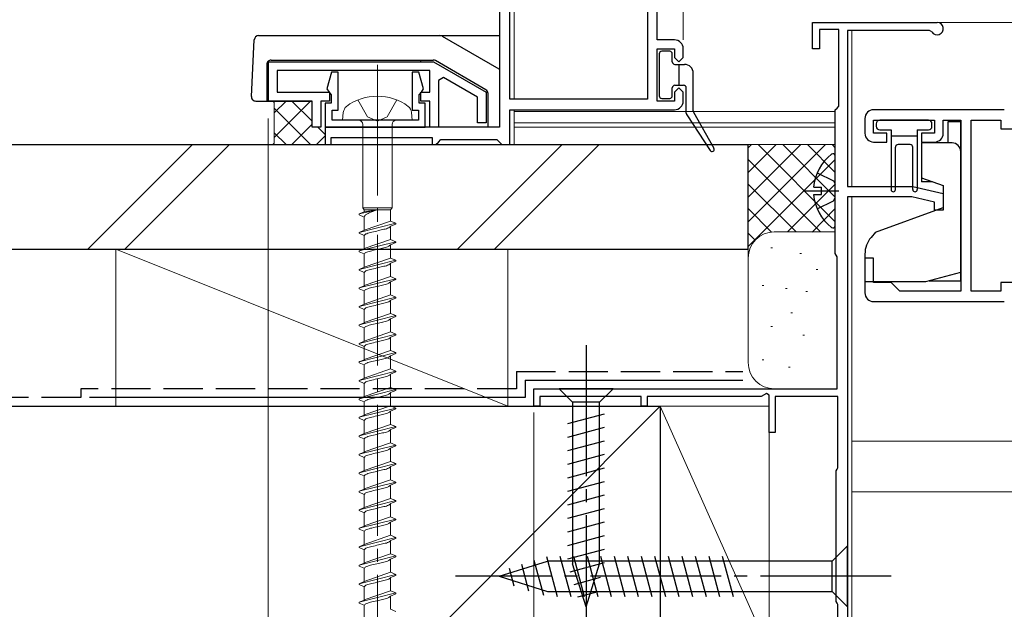
# Model space of a CAD drawing. Extents: x 0 to 1980, y 0 to 3207.
# Drawn here: x 949 to 1062, y 2017 to 2085 of the extents above; entities that cross this region are included whole.
import ezdxf

# ---------------------------------------------------------------- set-up
doc = ezdxf.new("R2010")
doc.units = 0
doc.linetypes.add('YCENTER_1', pattern=[13, 10, -1, 1, -1])
doc.linetypes.add('YHIDDEN_1', pattern=[4, 3, -1])
for name, color, linetype, lineweight in [('YKK_11', 7, 'CONTINUOUS', 30), ('YKK_12', 2, 'CONTINUOUS', 13), ('YKK_13', 4, 'CONTINUOUS', 30), ('YKK_D', 6, 'CONTINUOUS', 13), ('YSS_K', 3, 'CONTINUOUS', 13), ('YSS_KE', 3, 'CONTINUOUS', 30)]:
    doc.layers.add(name, color=color, linetype=linetype, lineweight=lineweight)

msp = doc.modelspace()

# ---------------------------------------------------------------- linework, layer by layer
at = {"layer": 'YKK_11', "linetype": 'ByBlock', "lineweight": -2, "ltscale": 0.5}
for p, q in [((1003.65, 2177.45), (1003.65, 2072.45)), ((1004.85, 2075.65), (1004.85, 2162.25)), ((1020.65, 2162.25), (1020.65, 2075.65)), ((1020.65, 2162.25), (1020.65, 2075.65)), ((1021.75, 2082.45), (1021.75, 2162.25)), ((1039.61, 2081.45, 0), (1039.61, 2084.45, 0)), ((1039.61, 2084.45, 0), (1053.91, 2084.45, 0)), ((1042.61, 2083.65, 0), (1040.41, 2083.65, 0)), ((1040.41, 2083.65, 0), (1040.41, 2081.45, 0)), ((1042.61, 2074.85, 0), (1042.61, 2083.65, 0)), ((1053.04, 2083.55, 0), (1043.61, 2083.55, 0)), ((1043.61, 2083.55, 0), (1043.61, 2065.65, 0)), ((1053.3, 2083.4, 0), (1053.04, 2083.55, 0)), ((1023.75, 2082.45), (1021.75, 2082.45)), ((1021.75, 2075.45), (1021.75, 2081.45)), ((1021.75, 2081.45), (1023.75, 2081.45)), ((1023.75, 2081.45), (1023.75, 2080.45)), ((1024.75, 2080.45), (1024.75, 2081.45)), ((1040.41, 2081.45, 0), (1039.61, 2081.45, 0)), ((977.15, 2079.95), (996.09, 2079.95)), ((977.15, 2075.45), (977.15, 2079.95)), ((996.09, 2079.95), (1002.15, 2076.45)), ((1023.75, 2080.45), (1024.25, 2079.95)), ((1024.25, 2079.95), (1024.75, 2080.45)), ((995.65, 2078.95), (978.15, 2078.95)), ((978.15, 2078.95), (978.15, 2076.45)), ((984.38, 2078.75), (983.86, 2076.83)), ((985.15, 2078.75), (984.38, 2078.75)), ((985.15, 2074.4), (985.15, 2078.75)), ((994.42, 2078.75), (993.65, 2078.75)), ((993.65, 2078.75), (993.65, 2074.4)), ((994.94, 2076.83), (994.42, 2078.75)), ((995.65, 2076.45), (995.65, 2078.95)), ((997.22, 2078.15), (996.65, 2077.82)), ((996.65, 2077.82), (996.65, 2072.45)), ((1001.15, 2075.88), (997.22, 2078.15)), ((978.15, 2076.45), (984.15, 2076.45)), ((983.86, 2076.83), (984.1, 2076.46)), ((984.1, 2076.46), (984.35, 2076.16)), ((984.15, 2076.45), (984.15, 2075.45)), ((994.45, 2076.16), (994.7, 2076.46)), ((994.65, 2075.45), (994.65, 2076.45)), ((994.65, 2076.45), (995.65, 2076.45)), ((994.7, 2076.46), (994.94, 2076.83)), ((1002.15, 2076.45), (1002.15, 2072.95)), ((1024.25, 2076.95), (1023.75, 2076.45)), ((1023.75, 2076.45), (1023.75, 2075.45)), ((1024.75, 2076.45), (1024.25, 2076.95)), ((1024.75, 2075.45), (1024.75, 2076.45)), ((982.15, 2075.45), (977.15, 2075.45)), ((982.15, 2072.45), (982.15, 2075.45)), ((984.15, 2075.45), (983.15, 2075.45)), ((983.15, 2075.45), (983.15, 2072.45)), ((984.35, 2075.2), (983.65, 2075.2)), ((983.65, 2075.2), (983.65, 2072.45)), ((984.35, 2076.16), (984.35, 2075.2)), ((994.45, 2075.2), (994.45, 2076.16)), ((995.15, 2075.2), (994.45, 2075.2)), ((995.65, 2075.45), (994.65, 2075.45)), ((995.15, 2072.45), (995.15, 2075.2)), ((995.65, 2072.45), (995.65, 2075.45)), ((1001.15, 2072.95), (1001.15, 2075.88)), ((1020.65, 2075.65), (1004.85, 2075.65)), ((1023.75, 2075.45), (1021.75, 2075.45)), ((984.45, 2073.25), (984.45, 2074.4)), ((984.45, 2074.4), (985.15, 2074.4)), ((993.65, 2074.4), (994.35, 2074.4)), ((994.35, 2074.4), (994.35, 2073.25)), ((1004.85, 2070.45), (1004.85, 2074.45)), ((1004.85, 2074.45), (1023.75, 2074.45)), ((1042.21, 2074.45, 0), (1042.41, 2074.65, 0)), ((1042.21, 2057.95, 0), (1042.21, 2074.45, 0)), ((1042.41, 2074.65, 0), (1042.61, 2074.85, 0)), ((1061.61, 2074.45, 0), (1046.61, 2074.45, 0)), ((994.35, 2073.25), (984.45, 2073.25)), ((1002.15, 2072.95), (1001.15, 2072.95)), ((1045.61, 2073.45, 0), (1045.61, 2071.75, 0)), ((1046.61, 2071.75, 0), (1046.61, 2073.25, 0)), ((1046.61, 2073.25, 0), (1053.61, 2073.25, 0)), ((1053.61, 2073.25, 0), (1053.61, 2071.75, 0)), ((1054.61, 2071.75, 0), (1054.61, 2073.25, 0)), ((1054.61, 2073.25, 0), (1056.61, 2073.25, 0)), ((1056.61, 2073.25, 0), (1056.61, 2053.65, 0)), ((1057.81, 2053.65, 0), (1057.81, 2073.25, 0)), ((1057.81, 2073.25, 0), (1061.21, 2073.25, 0)), ((1061.21, 2073.25, 0), (1061.21, 2072.25, 0)), ((983.15, 2072.45), (982.15, 2072.45)), ((1003.65, 2072.45), (983.65, 2072.45)), ((983.65, 2072.45), (983.65, 2070.45)), ((983.65, 2072.45), (995.15, 2072.45)), ((996.65, 2072.45), (995.65, 2072.45)), ((1048.11, 2071.75, 0), (1046.61, 2071.75, 0)), ((1048.11, 2070.75, 0), (1048.11, 2071.75, 0)), ((1053.61, 2071.75, 0), (1052.11, 2071.75, 0)), ((1052.11, 2071.75, 0), (1052.11, 2070.75, 0)), ((1061.21, 2072.25, 0), (1067.21, 2072.25, 0)), ((984.35, 2070.45), (984.35, 2071.25)), ((984.35, 2071.25), (995.95, 2071.25)), ((995.95, 2071.25), (995.95, 2070.45)), ((996.35, 2070.45), (996.65, 2070.75)), ((996.65, 2070.75), (996.95, 2071.05)), ((996.95, 2071.05), (1003.35, 2071.05)), ((1003.35, 2071.05), (1003.65, 2070.75)), ((1003.65, 2070.75), (1003.95, 2070.45)), ((1046.61, 2070.75, 0), (1048.11, 2070.75, 0)), ((1052.11, 2070.75, 0), (1053.61, 2070.75, 0)), ((983.65, 2070.45), (984.35, 2070.45)), ((995.95, 2070.45), (996.35, 2070.45)), ((1003.95, 2070.45), (1004.85, 2070.45)), ((1043.61, 2065.65, 0), (1051.11, 2065.65, 0)), ((1051.11, 2065.65, 0), (1054.61, 2064.85, 0)), ((1043.61, 2064.45, 0), (1043.61, 2015.65, 0)), ((1050.98, 2064.45, 0), (1043.61, 2064.45, 0)), ((1053.61, 2063.85, 0), (1050.98, 2064.45, 0)), ((1053.61, 2062.95, 0), (1053.61, 2063.85, 0)), ((1054.61, 2064.85, 0), (1054.61, 2062.95, 0)), ((1054.61, 2062.95, 0), (1053.61, 2062.95, 0)), ((1042.31, 2057.78, 0), (1042.21, 2057.95, 0)), ((1042.41, 2057.6, 0), (1042.31, 2057.78, 0)), ((1042.41, 2042.45, 0), (1042.41, 2057.6, 0)), ((1046.61, 2057.45, 0), (1045.61, 2057.45, 0)), ((1045.61, 2057.45, 0), (1045.61, 2053.45, 0)), ((1046.61, 2054.65, 0), (1046.61, 2057.45, 0)), ((1048.61, 2054.65, 0), (1046.61, 2054.65, 0)), ((1049.61, 2053.65, 0), (1048.61, 2054.65, 0)), ((1056.61, 2053.65, 0), (1049.61, 2053.65, 0)), ((1061.21, 2053.65, 0), (1057.81, 2053.65, 0)), ((1067.21, 2054.65, 0), (1061.21, 2054.65, 0)), ((1061.21, 2054.65, 0), (1061.21, 2053.65, 0)), ((1046.61, 2052.45, 0), (1061.61, 2052.45, 0)), ((1007.61, 2040.45, 0), (1007.61, 2042.45, 0)), ((1007.61, 2042.45, 0), (1042.41, 2042.45, 0)), ((1019.91, 2041.55, 0), (1008.31, 2041.55, 0)), ((1008.31, 2041.55, 0), (1008.31, 2040.45, 0)), ((1019.91, 2040.45, 0), (1019.91, 2041.55, 0)), ((1033.71, 2041.55, 0), (1020.61, 2041.55, 0)), ((1020.61, 2041.55, 0), (1020.61, 2040.45, 0)), ((1034.31, 2041.9, 0), (1033.71, 2041.55, 0)), ((1034.61, 2041.72, 0), (1034.31, 2041.9, 0)), ((1034.61, 2037.45, 0), (1034.61, 2041.72, 0)), ((1042.51, 2041.55, 0), (1035.31, 2041.55, 0)), ((1035.31, 2041.55, 0), (1035.31, 2037.45, 0)), ((1042.51, 2033.4, 0), (1042.51, 2041.55, 0)), ((1008.31, 2040.45, 0), (1007.61, 2040.45, 0)), ((1020.61, 2040.45, 0), (1019.91, 2040.45, 0)), ((1035.31, 2037.45, 0), (1034.61, 2037.45, 0)), ((1042.41, 2033.22, 0), (1042.51, 2033.4, 0)), ((1042.31, 2033.05, 0), (1042.41, 2033.22, 0)), ((1042.31, 2018.05, 0), (1042.31, 2033.05, 0)), ((1042.41, 2017.88, 0), (1042.31, 2018.05, 0)), ((1042.51, 2017.7, 0), (1042.41, 2017.88, 0)), ((1042.51, 2013.25, 0), (1042.51, 2017.7, 0))]:
    msp.add_line(p, q, dxfattribs=at)
for centre, radius, start, end in [((1053.91, 2083.75, 0), 0.7, 210, 90), ((1023.75, 2081.45), 1, 0, 90), ((1023.75, 2075.45), 1, 270, 360), ((1046.61, 2073.45, 0), 1, 90, 180), ((1046.61, 2071.75, 0), 1, 180, 270), ((1053.61, 2071.75, 0), 1, 270, 359.9991), ((1046.61, 2053.45, 0), 1, 180, 270)]:
    msp.add_arc(centre, radius, start, end, dxfattribs=at)
at = {"layer": 'YKK_12', "ltscale": 1.5}
for p, q in [((1005.35, 2161.95), (1005.35, 2075.65)), ((1005.35, 2074.45), (1005.35, 2070.45)), ((1042.25, 2074.25), (1005.35, 2074.25)), ((1042.25, 2072.95), (1005.35, 2072.95)), ((1042.25, 2072.45), (1005.35, 2072.45))]:
    msp.add_line(p, q, dxfattribs=at)
at = {"layer": 'YKK_12', "linetype": 'Continuous', "ltscale": 1.5}
for p, q in [((1053.91, 2084.45, 0), (1132.86, 2084.45, 0)), ((1044.11, 2083.55, 0), (1044.11, 2065.65, 0)), ((1044.11, 2064.45, 0), (1044.11, 2015.65, 0)), ((1044.11, 2036.45, 0), (1132.86, 2036.45, 0)), ((1044.11, 2030.65, 0), (1132.86, 2030.65, 0))]:
    msp.add_line(p, q, dxfattribs=at)
at = {"layer": 'YKK_13', "ltscale": 1.5}
for p, q in [((975.18, 2075.98), (975.52, 2082.48)), ((976.02, 2082.95), (1003.65, 2082.95)), ((997.07, 2082.89), (1003.57, 2079.13)), ((976.95, 2079.65), (976.95, 2075.45)), ((977.45, 2080.15), (996.06, 2080.15)), ((983.65, 2079.95), (994.65, 2079.95)), ((994.65, 2079.95), (994.65, 2080.15)), ((1002.1, 2076.75), (996.31, 2080.09)), ((1002.35, 2072.45), (1002.35, 2076.31)), ((975.68, 2075.45), (982.15, 2075.45))]:
    msp.add_line(p, q, dxfattribs=at)
at = {"layer": 'YKK_13'}
for p, q in [((1022, 2080.85), (1022, 2076.05)), ((1023.2, 2081.15), (1022.3, 2081.15)), ((1023.5, 2079.95), (1023.5, 2080.85)), ((1023.8, 2079.65), (1024.9, 2079.65)), ((1024.3, 2077.25), (1024.3, 2079.65)), ((1025.9, 2074.33), (1025.9, 2078.65)), ((1023.5, 2076.05), (1023.5, 2076.95)), ((1023.8, 2077.25), (1024.8, 2077.25)), ((1024.26, 2077.25), (1024.3, 2077.3)), ((1025.1, 2074.04), (1025.1, 2076.95)), ((1022.3, 2075.75), (1023.2, 2075.75)), ((1025.94, 2074.18), (1028.27, 2070.03)), ((1025.15, 2073.88), (1027.84, 2069.77))]:
    msp.add_line(p, q, dxfattribs=at)
at = {"layer": 'YKK_13', "linetype": 'YCENTER_1', "lineweight": 13, "ltscale": 1.5}
msp.add_line((989.65, 2079.61), (989.65, 1995.54), dxfattribs=at)
at = {"layer": 'YKK_13', "linetype": 'YHIDDEN_1', "lineweight": 13, "ltscale": 1.5}
for p, q in [((988.53, 2073.63), (987.4, 2075.57)), ((991.9, 2075.57), (990.78, 2073.63)), ((989.65, 2073.13), (988.53, 2073.63)), ((990.78, 2073.63), (989.65, 2073.13))]:
    msp.add_line(p, q, dxfattribs=at)
at = {"layer": 'YKK_13', "linetype": 'Continuous', "lineweight": 13, "ltscale": 1.5}
for p, q in [((985.65, 2073.25), (985.73, 2074.15)), ((993.65, 2073.25), (993.57, 2074.15)), ((993.65, 2073.25), (985.65, 2073.25)), ((987.98, 2072.75), (987.98, 2063.2)), ((991.33, 2072.75), (991.33, 2063.2)), ((989.65, 2062.98), (987.55, 2062.5)), ((988.15, 2062.75), (987.55, 2062.5)), ((987.98, 2063.2), (988.15, 2062.98)), ((991.33, 2063.2), (987.98, 2063.2)), ((988.15, 2062.75), (988.15, 2062.98)), ((988.15, 2062.98), (991.15, 2062.98)), ((989.65, 2062.98), (988.15, 2062.75)), ((991.33, 2063.2), (991.15, 2062.98)), ((991.15, 2061.69), (991.15, 2062.98)), ((987.55, 2062.5), (987.55, 2062.4)), ((987.55, 2062.4), (988.15, 2062.15)), ((988.15, 2060.63), (988.15, 2062.15)), ((991.15, 2061.69), (988.15, 2060.65)), ((991.15, 2061.69), (991.75, 2061.44)), ((991.75, 2061.44), (987.55, 2060.38)), ((988.15, 2060.63), (987.55, 2060.38)), ((987.55, 2060.38), (987.55, 2060.28)), ((988.16, 2060.66), (988.15, 2060.63)), ((991.15, 2061.09), (991.14, 2061.06)), ((991.75, 2061.34), (991.15, 2061.09)), ((991.15, 2059.57), (991.15, 2061.09)), ((991.75, 2061.44), (991.75, 2061.34)), ((987.55, 2060.28), (988.15, 2060.03)), ((991.75, 2059.32), (987.55, 2058.26)), ((988.15, 2058.51), (988.15, 2060.03)), ((991.15, 2059.57), (988.15, 2058.53)), ((991.15, 2059.57), (991.14, 2059.54)), ((991.15, 2059.57), (991.75, 2059.32)), ((991.75, 2059.32), (991.75, 2059.22)), ((988.15, 2058.51), (987.55, 2058.26)), ((987.55, 2058.26), (987.55, 2058.16)), ((987.55, 2058.16), (988.15, 2057.91)), ((988.16, 2058.54), (988.15, 2058.51)), ((988.17, 2058.57), (988.16, 2058.54)), ((991.15, 2058.97), (991.14, 2058.94)), ((991.75, 2059.22), (991.15, 2058.97)), ((991.15, 2057.45), (991.15, 2058.97)), ((991.75, 2057.2), (987.55, 2056.14)), ((988.15, 2056.39), (988.15, 2057.91)), ((991.15, 2057.45), (988.15, 2056.41)), ((991.15, 2057.45), (991.14, 2057.42)), ((991.15, 2057.45), (991.75, 2057.2)), ((991.75, 2057.1), (991.15, 2056.85)), ((991.75, 2057.2), (991.75, 2057.1)), ((988.15, 2056.39), (987.55, 2056.14)), ((987.55, 2056.14), (987.55, 2056.04)), ((987.55, 2056.04), (988.15, 2055.79)), ((988.16, 2056.42), (988.15, 2056.39)), ((988.17, 2056.45), (988.16, 2056.42)), ((991.15, 2056.85), (991.14, 2056.82)), ((991.15, 2055.33), (991.15, 2056.85)), ((991.75, 2055.08), (987.55, 2054.02)), ((988.15, 2054.27), (988.15, 2055.79)), ((991.15, 2055.33), (988.15, 2054.29)), ((991.15, 2054.73), (991.14, 2054.7)), ((991.15, 2055.33), (991.75, 2055.08)), ((991.75, 2054.98), (991.15, 2054.73)), ((991.15, 2053.21), (991.15, 2054.73)), ((991.75, 2055.08), (991.75, 2054.98)), ((988.15, 2054.27), (987.55, 2054.02)), ((987.55, 2054.02), (987.55, 2053.92)), ((987.55, 2053.92), (988.15, 2053.67)), ((988.16, 2054.3), (988.15, 2054.27)), ((988.15, 2052.15), (988.15, 2053.67)), ((988.17, 2054.33), (988.16, 2054.3)), ((991.75, 2052.96), (987.55, 2051.9)), ((991.15, 2053.21), (988.15, 2052.17)), ((991.15, 2052.61), (991.14, 2052.58)), ((991.15, 2053.21), (991.75, 2052.96)), ((991.75, 2052.86), (991.15, 2052.61)), ((991.15, 2051.09), (991.15, 2052.61)), ((991.75, 2052.96), (991.75, 2052.86)), ((988.15, 2052.15), (987.55, 2051.9)), ((987.55, 2051.9), (987.55, 2051.8)), ((987.55, 2051.8), (988.15, 2051.55)), ((988.16, 2052.18), (988.15, 2052.15)), ((988.15, 2050.03), (988.15, 2051.55)), ((988.17, 2052.21), (988.16, 2052.18)), ((991.75, 2050.84), (987.55, 2049.78)), ((991.15, 2051.09), (988.15, 2050.05)), ((991.15, 2050.49), (991.14, 2050.46)), ((991.15, 2051.09), (991.75, 2050.84)), ((991.75, 2050.74), (991.15, 2050.49)), ((991.15, 2048.97), (991.15, 2050.49)), ((991.75, 2050.84), (991.75, 2050.74)), ((988.15, 2050.03), (987.55, 2049.78)), ((987.55, 2049.78), (987.55, 2049.68)), ((987.55, 2049.68), (988.15, 2049.43)), ((988.16, 2050.06), (988.15, 2050.03)), ((988.15, 2047.91), (988.15, 2049.43)), ((988.17, 2050.09), (988.16, 2050.06)), ((990.4, 2050.14), (990.28, 2050.11)), ((991.75, 2048.72), (987.55, 2047.66)), ((991.15, 2048.97), (988.15, 2047.93)), ((988.16, 2047.94), (988.15, 2047.91)), ((988.17, 2047.97), (988.16, 2047.94)), ((991.15, 2048.37), (991.14, 2048.34)), ((991.15, 2048.97), (991.75, 2048.72)), ((991.75, 2048.62), (991.15, 2048.37)), ((991.15, 2046.85), (991.15, 2048.37)), ((991.75, 2048.72), (991.75, 2048.62)), ((988.15, 2047.91), (987.55, 2047.66)), ((987.55, 2047.66), (987.55, 2047.56)), ((987.55, 2047.56), (988.15, 2047.31)), ((988.15, 2045.79), (988.15, 2047.31)), ((991.15, 2046.85), (988.15, 2045.81)), ((991.15, 2046.85), (991.75, 2046.6)), ((991.75, 2046.6), (987.55, 2045.54)), ((988.15, 2045.79), (987.55, 2045.54)), ((988.16, 2045.82), (988.15, 2045.79)), ((988.17, 2045.85), (988.16, 2045.82)), ((991.15, 2046.25), (991.14, 2046.22)), ((991.75, 2046.5), (991.15, 2046.25)), ((991.15, 2044.73), (991.15, 2046.25)), ((991.75, 2046.6), (991.75, 2046.5)), ((987.56, 2045.57), (987.55, 2045.54)), ((987.55, 2045.54), (987.55, 2045.44)), ((987.55, 2045.44), (988.15, 2045.19)), ((987.58, 2045.6), (987.56, 2045.57)), ((988.15, 2043.67), (988.15, 2045.19)), ((991.15, 2044.73), (988.15, 2043.69)), ((991.15, 2044.73), (991.75, 2044.48)), ((991.75, 2044.48), (987.55, 2043.42)), ((988.15, 2043.67), (987.55, 2043.42)), ((987.55, 2043.42), (987.55, 2043.32)), ((988.16, 2043.7), (988.15, 2043.67)), ((988.17, 2043.73), (988.16, 2043.7)), ((991.15, 2044.13), (991.14, 2044.1)), ((991.75, 2044.38), (991.15, 2044.13)), ((991.15, 2042.61), (991.15, 2044.13)), ((991.75, 2044.48), (991.75, 2044.38)), ((987.55, 2043.32), (988.15, 2043.07)), ((991.75, 2042.36), (987.55, 2041.3)), ((988.15, 2041.55), (988.15, 2043.07)), ((991.15, 2042.61), (988.15, 2041.57)), ((991.15, 2042.61), (991.75, 2042.36)), ((991.75, 2042.36), (991.75, 2042.26)), ((988.15, 2041.55), (987.55, 2041.3)), ((987.55, 2041.3), (987.55, 2041.2)), ((987.55, 2041.2), (988.15, 2040.95)), ((988.16, 2041.58), (988.15, 2041.55)), ((988.17, 2041.61), (988.16, 2041.58)), ((991.15, 2042.01), (991.14, 2041.98)), ((991.75, 2042.26), (991.15, 2042.01)), ((991.15, 2040.49), (991.15, 2042.01)), ((991.75, 2040.24), (987.55, 2039.18)), ((988.15, 2039.43), (988.15, 2040.95)), ((991.15, 2040.49), (988.15, 2039.45)), ((991.15, 2040.49), (991.75, 2040.24)), ((991.75, 2040.14), (991.15, 2039.89)), ((991.75, 2040.24), (991.75, 2040.14)), ((988.15, 2039.43), (987.55, 2039.18)), ((987.55, 2039.18), (987.55, 2039.08)), ((987.55, 2039.08), (988.15, 2038.83)), ((988.16, 2039.46), (988.15, 2039.43)), ((988.17, 2039.49), (988.16, 2039.46)), ((991.15, 2039.89), (991.14, 2039.86)), ((991.15, 2038.37), (991.15, 2039.89)), ((991.75, 2038.12), (987.55, 2037.06)), ((988.15, 2037.31), (988.15, 2038.83)), ((991.15, 2038.37), (988.15, 2037.33)), ((991.15, 2037.77), (991.14, 2037.74)), ((991.15, 2038.37), (991.75, 2038.12)), ((991.75, 2038.02), (991.15, 2037.77)), ((991.15, 2036.25), (991.15, 2037.77)), ((991.75, 2038.12), (991.75, 2038.02)), ((988.15, 2037.31), (987.55, 2037.06)), ((987.55, 2037.06), (987.55, 2036.96)), ((987.55, 2036.96), (988.15, 2036.71)), ((988.16, 2037.34), (988.15, 2037.31)), ((988.15, 2035.19), (988.15, 2036.71)), ((988.17, 2037.37), (988.16, 2037.34)), ((991.75, 2036), (987.55, 2034.94)), ((991.15, 2036.25), (988.15, 2035.21)), ((991.15, 2035.65), (991.14, 2035.62)), ((991.15, 2036.25), (991.75, 2036)), ((991.75, 2035.9), (991.15, 2035.65)), ((991.15, 2034.13), (991.15, 2035.65)), ((991.75, 2036), (991.75, 2035.9)), ((988.15, 2035.19), (987.55, 2034.94)), ((987.55, 2034.94), (987.55, 2034.84)), ((987.55, 2034.84), (988.15, 2034.59)), ((988.16, 2035.22), (988.15, 2035.19)), ((988.15, 2033.07), (988.15, 2034.59)), ((988.17, 2035.25), (988.16, 2035.22)), ((991.75, 2033.88), (987.55, 2032.82)), ((991.15, 2034.13), (988.15, 2033.09)), ((991.15, 2033.53), (991.14, 2033.5)), ((991.15, 2034.13), (991.75, 2033.88)), ((991.75, 2033.78), (991.15, 2033.53)), ((991.15, 2032.01), (991.15, 2033.53)), ((991.75, 2033.88), (991.75, 2033.78)), ((988.15, 2033.07), (987.55, 2032.82)), ((987.55, 2032.82), (987.55, 2032.72)), ((987.55, 2032.72), (988.15, 2032.47)), ((988.16, 2033.1), (988.15, 2033.07)), ((988.15, 2030.95), (988.15, 2032.47)), ((988.17, 2033.13), (988.16, 2033.1)), ((991.75, 2031.76), (987.55, 2030.7)), ((991.15, 2032.01), (988.15, 2030.97)), ((988.16, 2030.98), (988.15, 2030.95)), ((988.17, 2031.01), (988.16, 2030.98)), ((991.15, 2031.41), (991.14, 2031.38)), ((991.15, 2032.01), (991.75, 2031.76)), ((991.75, 2031.66), (991.15, 2031.41)), ((991.15, 2029.89), (991.15, 2031.41)), ((991.75, 2031.76), (991.75, 2031.66)), ((988.15, 2030.95), (987.55, 2030.7)), ((987.55, 2030.7), (987.55, 2030.6)), ((987.55, 2030.6), (988.15, 2030.35)), ((988.15, 2028.83), (988.15, 2030.35)), ((991.15, 2029.89), (988.15, 2028.85)), ((991.15, 2029.89), (991.75, 2029.64)), ((991.75, 2029.64), (987.55, 2028.58)), ((988.15, 2028.83), (987.55, 2028.58)), ((988.16, 2028.86), (988.15, 2028.83)), ((988.17, 2028.89), (988.16, 2028.86)), ((991.15, 2029.29), (991.14, 2029.26)), ((991.75, 2029.54), (991.15, 2029.29)), ((991.15, 2027.77), (991.15, 2029.29)), ((991.75, 2029.64), (991.75, 2029.54)), ((987.55, 2028.58), (987.55, 2028.48)), ((987.55, 2028.48), (988.15, 2028.23)), ((988.15, 2026.71), (988.15, 2028.23)), ((991.15, 2027.77), (988.15, 2026.73)), ((991.15, 2027.77), (991.75, 2027.52)), ((991.75, 2027.52), (987.55, 2026.46)), ((988.15, 2026.71), (987.55, 2026.46)), ((987.55, 2026.46), (987.55, 2026.36)), ((988.16, 2026.74), (988.15, 2026.71)), ((988.17, 2026.77), (988.16, 2026.74)), ((991.15, 2027.17), (991.14, 2027.14)), ((991.75, 2027.42), (991.15, 2027.17)), ((991.15, 2025.65), (991.15, 2027.17)), ((991.75, 2027.52), (991.75, 2027.42)), ((987.55, 2026.36), (988.15, 2026.11)), ((991.75, 2025.4), (987.55, 2024.34)), ((988.15, 2024.59), (988.15, 2026.11)), ((991.15, 2025.65), (988.15, 2024.61)), ((991.15, 2025.65), (991.75, 2025.4)), ((991.75, 2025.4), (991.75, 2025.3)), ((988.15, 2024.59), (987.55, 2024.34)), ((987.55, 2024.34), (987.55, 2024.24)), ((987.55, 2024.24), (988.15, 2023.99)), ((988.16, 2024.62), (988.15, 2024.59)), ((988.17, 2024.65), (988.16, 2024.62)), ((991.15, 2025.05), (991.14, 2025.02)), ((991.75, 2025.3), (991.15, 2025.05)), ((991.15, 2023.53), (991.15, 2025.05)), ((991.75, 2023.28), (987.55, 2022.22)), ((988.15, 2022.47), (988.15, 2023.99)), ((991.15, 2023.53), (988.15, 2022.49)), ((991.15, 2023.53), (991.75, 2023.28)), ((991.75, 2023.18), (991.15, 2022.93)), ((991.75, 2023.28), (991.75, 2023.18)), ((988.15, 2022.47), (987.55, 2022.22)), ((987.55, 2022.22), (987.55, 2022.12)), ((987.55, 2022.12), (988.15, 2021.87)), ((988.16, 2022.5), (988.15, 2022.47)), ((988.17, 2022.53), (988.16, 2022.5)), ((991.15, 2022.93), (991.14, 2022.9)), ((991.15, 2021.41), (991.15, 2022.93)), ((991.75, 2021.16), (987.55, 2020.1)), ((988.15, 2020.35), (988.15, 2021.87)), ((991.15, 2021.41), (988.15, 2020.37)), ((991.15, 2020.81), (991.14, 2020.78)), ((991.15, 2021.41), (991.75, 2021.16)), ((991.75, 2021.06), (991.15, 2020.81)), ((991.15, 2019.29), (991.15, 2020.81)), ((991.75, 2021.16), (991.75, 2021.06)), ((988.15, 2020.35), (987.55, 2020.1)), ((987.55, 2020.1), (987.55, 2020)), ((987.55, 2020), (988.15, 2019.75)), ((988.16, 2020.38), (988.15, 2020.35)), ((988.15, 2018.23), (988.15, 2019.75)), ((988.17, 2020.41), (988.16, 2020.38)), ((991.75, 2019.04), (987.55, 2017.98)), ((991.15, 2019.29), (988.15, 2018.25)), ((991.15, 2018.69), (991.14, 2018.66)), ((991.15, 2019.29), (991.75, 2019.04)), ((991.75, 2018.94), (991.15, 2018.69)), ((991.15, 2017.17), (991.15, 2018.69)), ((991.75, 2019.04), (991.75, 2018.94)), ((988.15, 2018.23), (987.55, 2017.98)), ((987.55, 2017.98), (987.55, 2017.88)), ((987.55, 2017.88), (988.15, 2017.63)), ((988.16, 2018.26), (988.15, 2018.23)), ((988.15, 2016.11), (988.15, 2017.63)), ((988.17, 2018.29), (988.16, 2018.26)), ((991.15, 2017.17), (991.75, 2016.92))]:
    msp.add_line(p, q, dxfattribs=at)
at = {"layer": 'YKK_13', "linetype": 'Continuous', "ltscale": 1.5}
for p, q in [((1046.91, 2072.85, 0), (1046.91, 2072.55, 0)), ((1052.91, 2073.25, 0), (1047.31, 2073.25, 0)), ((1053.31, 2072.55, 0), (1053.31, 2072.85, 0)), ((1055.11, 2073.05, 0), (1055.11, 2070.65, 0)), ((1056.61, 2073.05, 0), (1055.11, 2073.05, 0)), ((1056.61, 2068.35, 0), (1056.61, 2073.05, 0)), ((1047.31, 2072.15, 0), (1048.61, 2072.15, 0)), ((1048.61, 2072.15, 0), (1048.61, 2065.3, 0)), ((1051.61, 2072.15, 0), (1051.61, 2065.3, 0)), ((1051.61, 2072.15, 0), (1052.91, 2072.15, 0)), ((1048.61, 2071.45, 0), (1051.61, 2071.45, 0)), ((1055.61, 2070.65, 0), (1052.11, 2070.65, 0)), ((1052.11, 2070.65, 0), (1052.11, 2066.66, 0)), ((1049.11, 2065.3, 0), (1049.11, 2070.15, 0)), ((1050.81, 2070.45, 0), (1049.41, 2070.45, 0)), ((1051.11, 2065.3, 0), (1051.11, 2070.15, 0)), ((1056.61, 2055.82, 0), (1056.61, 2069.65, 0)), ((1042.21, 2061.17, 0), (1042.21, 2069.13, 0)), ((1052.11, 2066.66, 0), (1054.61, 2065.75, 0)), ((1052.11, 2066.66, 0), (1052.11, 2066.2, 0)), ((1053.37, 2066.2, 0), (1052.11, 2066.2, 0)), ((1039.73, 2065.57, 0), (1040.61, 2065.57, 0)), ((1040.61, 2064.72, 0), (1040.61, 2065.57, 0)), ((1054.61, 2065.75, 0), (1054.61, 2063.25, 0)), ((1039.73, 2064.72, 0), (1040.61, 2064.72, 0)), ((1046.81, 2060.41, 0), (1054.61, 2063.25, 0)), ((1046.81, 2060.41, 0), (1046.31, 2059.82, 0)), ((1056.61, 2054.85, 0), (1056.61, 2059.55, 0)), ((1045.61, 2057.89, 0), (1045.61, 2054.75, 0)), ((1045.61, 2054.75, 0), (1052.61, 2054.75, 0)), ((1052.61, 2054.75, 0), (1056.61, 2055.82, 0)), ((1052.98, 2054.85, 0), (1056.61, 2054.85, 0)), ((1016.71, 2042.45), (1010.51, 2042.45)), ((1010.51, 2042.45), (1012.06, 2040.9)), ((1016.71, 2042.45), (1015.16, 2040.9)), ((1012.06, 2040.9), (1012.06, 2022.37)), ((1015.16, 2040.9), (1012.06, 2040.9)), ((1015.16, 2022.37), (1015.16, 2040.9)), ((1011.51, 2038.47), (1015.71, 2039.6)), ((1011.51, 2036.92), (1015.71, 2038.05)), ((1011.51, 2035.37), (1015.71, 2036.49)), ((1011.51, 2033.81), (1015.71, 2034.94)), ((1011.51, 2032.26), (1015.71, 2033.39)), ((1011.51, 2030.71), (1015.71, 2031.83)), ((1011.51, 2029.16), (1015.71, 2030.28)), ((1011.51, 2027.6), (1015.71, 2028.73)), ((1011.51, 2026.05), (1015.71, 2027.18)), ((1011.51, 2024.5), (1015.71, 2025.62)), ((1043.61, 2024.45), (1041.86, 2022.7)), ((1043.61, 2017.45), (1043.61, 2024.45)), ((1009.05, 2023.24), (1010.28, 2018.65)), ((1010.6, 2023.25), (1011.84, 2018.65)), ((1011.51, 2022.94), (1015.71, 2024.07)), ((1012.16, 2023.25), (1013.39, 2018.65)), ((1013.71, 2023.25), (1014.94, 2018.65)), ((1015.26, 2023.25), (1016.5, 2018.65)), ((1016.82, 2023.25), (1018.05, 2018.65)), ((1018.37, 2023.25), (1019.6, 2018.65)), ((1019.92, 2023.25), (1021.15, 2018.65)), ((1021.47, 2023.25), (1022.71, 2018.65)), ((1023.03, 2023.25), (1024.26, 2018.65)), ((1024.58, 2023.25), (1025.81, 2018.65)), ((1026.13, 2023.25), (1027.37, 2018.65)), ((1027.69, 2023.25), (1028.92, 2018.65)), ((1029.24, 2023.25), (1030.47, 2018.65)), ((1003.61, 2020.95), (1009.16, 2022.7)), ((1006.19, 2022.34), (1007, 2019.3)), ((1007.62, 2022.79), (1008.7, 2018.77)), ((1041.86, 2022.7), (1009.16, 2022.7)), ((1011.77, 2021.46), (1015.71, 2022.52)), ((1013.61, 2017.45), (1012.06, 2022.37)), ((1013.61, 2017.45), (1015.16, 2022.37)), ((1041.86, 2019.2), (1041.86, 2022.7)), ((1003.61, 2020.95), (1009.16, 2019.2)), ((1004.76, 2021.89), (1005.31, 2019.84)), ((1012.22, 2020.03), (1015.26, 2020.84)), ((1009.16, 2019.2), (1041.86, 2019.2)), ((1012.67, 2018.6), (1014.72, 2019.15)), ((1043.61, 2017.45), (1041.86, 2019.2))]:
    msp.add_line(p, q, dxfattribs=at)
at = {"layer": 'YKK_13', "linetype": 'YHIDDEN_1', "ltscale": 1.5}
for p, q in [((1040.13, 2067.22, 0), (1042, 2066.29, 0)), ((1042, 2066.29, 0), (1042.21, 2065.9, 0)), ((1040.13, 2063.07, 0), (1042, 2064, 0)), ((1042, 2064, 0), (1042.21, 2064.4, 0))]:
    msp.add_line(p, q, dxfattribs=at)
at = {"layer": 'YKK_13', "linetype": 'YCENTER_1', "ltscale": 1.5}
for p, q in [((1038.71, 2065.15, 0), (1042.61, 2065.15, 0)), ((1013.61, 2047.45), (1013.61, 2012.45)), ((1048.61, 2020.95), (998.61, 2020.95))]:
    msp.add_line(p, q, dxfattribs=at)
at = {"layer": 'YKK_13', "ltscale": 1.5}
for centre, start, end in [((976.02, 2082.45), 90.0034, 177.0034), ((996.82, 2082.45), 60.0034, 90.0034), ((977.45, 2079.65), 90.0034, 180.0034), ((996.06, 2079.65), 60.0034, 90.0034), ((1003.32, 2078.7), 49.0781, 60.0034), ((1001.85, 2076.31), 0.0034, 60.0034), ((975.68, 2075.95), 177.0034, 270.0034)]:
    msp.add_arc(centre, 0.5, start, end, dxfattribs=at)
at = {"layer": 'YKK_13'}
for centre, radius, start, end in [((1022.3, 2080.85), 0.3, 90, 180), ((1023.2, 2080.85), 0.3, 0, 90), ((1023.8, 2079.95), 0.3, 180, 270), ((1024.9, 2078.65), 1, 0, 90), ((1023.8, 2076.95), 0.3, 90, 180), ((1024.8, 2076.95), 0.3, 0, 90), ((1022.3, 2076.05), 0.3, 180, 270), ((1023.2, 2076.05), 0.3, 270, 0), ((1025.4, 2074.04), 0.3, 180, 213.2094), ((1026.2, 2074.33), 0.3, 180, 209.2543), ((1028.05, 2069.9), 0.25, 213.2094, 28.5241)]:
    msp.add_arc(centre, radius, start, end, dxfattribs=at)
at = {"layer": 'YKK_13', "linetype": 'Continuous', "lineweight": 13, "ltscale": 1.5}
for centre, radius, start, end in [((989.65, 2070), 6, 53.7246, 126.2754), ((986.88, 2073.98), 1.16, 132.1589, 171.4716), ((992.42, 2073.98), 1.16, 8.5284, 47.8411), ((987.48, 2072.75), 0.5, 0, 90), ((991.83, 2072.75), 0.5, 90, 180)]:
    msp.add_arc(centre, radius, start, end, dxfattribs=at)
at = {"layer": 'YKK_13', "linetype": 'Continuous', "ltscale": 1.5}
for centre, radius, start, end in [((1047.31, 2072.85, 0), 0.4, 90, 180), ((1052.91, 2072.85, 0), 0.4, 0, 90), ((1047.31, 2072.55, 0), 0.4, 180, 270), ((1052.91, 2072.55, 0), 0.4, 270, 0), ((1055.61, 2069.65, 0), 1, 0, 90), ((1049.41, 2070.15, 0), 0.3, 90, 180), ((1050.81, 2070.15, 0), 0.3, 0, 90), ((1045.01, 2065.15, 0), 5.3, 127.7141, 175.4006), ((1041.94, 2069.13, 0), 0.274, 0, 127.7141), ((1048.86, 2065.3, 0), 0.25, 180, 0), ((1051.36, 2065.3, 0), 0.25, 180, 0), ((1045.01, 2065.15, 0), 5.3, 184.5994, 232.2859), ((1041.94, 2061.17, 0), 0.274, 232.2859, 0), ((1048.61, 2057.89, 0), 3, 140, 180)]:
    msp.add_arc(centre, radius, start, end, dxfattribs=at)
at = {"layer": 'YKK_13', "linetype": 'Continuous', "lineweight": 13, "ltscale": 1.5}
for points in [[(989.65, 2062.98), (989.39, 2062.89), (988.9, 2062.7), (988.5, 2062.52), (988.24, 2062.34), (988.17, 2062.24), (988.15, 2062.15)], [(991.15, 2061.07), (990.95, 2060.92), (990.4, 2060.74), (989.78, 2060.59), (989.02, 2060.41), (988.42, 2060.24), (988.24, 2060.15), (988.15, 2060.03)], [(991.15, 2058.95), (990.95, 2058.8), (990.4, 2058.62), (989.78, 2058.47), (989.02, 2058.29), (988.42, 2058.12), (988.24, 2058.03), (988.15, 2057.91)], [(991.15, 2056.83), (990.95, 2056.68), (990.4, 2056.5), (989.78, 2056.35), (989.02, 2056.17), (988.42, 2056), (988.24, 2055.91), (988.15, 2055.79)], [(991.15, 2054.71), (990.95, 2054.56), (990.4, 2054.38), (989.78, 2054.23), (989.02, 2054.05), (988.42, 2053.88), (988.24, 2053.79), (988.15, 2053.67)], [(991.15, 2052.59), (990.95, 2052.44), (990.4, 2052.26), (989.78, 2052.11), (989.02, 2051.93), (988.42, 2051.76), (988.24, 2051.67), (988.15, 2051.55)], [(991.15, 2050.47), (990.95, 2050.32), (990.4, 2050.14), (989.78, 2049.99), (989.02, 2049.81), (988.42, 2049.64), (988.24, 2049.55), (988.15, 2049.43)], [(991.15, 2048.35), (990.95, 2048.2), (990.4, 2048.02), (989.78, 2047.87), (989.02, 2047.69), (988.42, 2047.52), (988.24, 2047.43), (988.15, 2047.31)], [(991.15, 2046.23), (990.95, 2046.08), (990.4, 2045.9), (989.78, 2045.75), (989.02, 2045.57), (988.42, 2045.4), (988.24, 2045.31), (988.15, 2045.19)], [(991.15, 2044.11), (990.95, 2043.96), (990.4, 2043.78), (989.78, 2043.63), (989.02, 2043.45), (988.42, 2043.28), (988.24, 2043.19), (988.15, 2043.07)], [(991.15, 2041.99), (990.95, 2041.84), (990.4, 2041.66), (989.78, 2041.51), (989.02, 2041.33), (988.42, 2041.16), (988.24, 2041.07), (988.15, 2040.95)], [(991.15, 2039.87), (990.95, 2039.72), (990.4, 2039.54), (989.78, 2039.39), (989.02, 2039.21), (988.42, 2039.04), (988.24, 2038.95), (988.15, 2038.83)], [(991.15, 2037.75), (990.95, 2037.6), (990.4, 2037.42), (989.78, 2037.27), (989.02, 2037.09), (988.42, 2036.92), (988.24, 2036.83), (988.15, 2036.71)], [(991.15, 2035.63), (990.95, 2035.48), (990.4, 2035.3), (989.78, 2035.15), (989.02, 2034.97), (988.42, 2034.8), (988.24, 2034.71), (988.15, 2034.59)], [(991.15, 2033.51), (990.95, 2033.36), (990.4, 2033.18), (989.78, 2033.03), (989.02, 2032.85), (988.42, 2032.68), (988.24, 2032.59), (988.15, 2032.47)], [(991.15, 2031.39), (990.95, 2031.24), (990.4, 2031.06), (989.78, 2030.91), (989.02, 2030.73), (988.42, 2030.56), (988.24, 2030.47), (988.15, 2030.35)], [(991.15, 2029.27), (990.95, 2029.12), (990.4, 2028.94), (989.78, 2028.79), (989.02, 2028.61), (988.42, 2028.44), (988.24, 2028.35), (988.15, 2028.23)], [(991.15, 2027.15), (990.95, 2027), (990.4, 2026.82), (989.78, 2026.67), (989.02, 2026.49), (988.42, 2026.32), (988.24, 2026.23), (988.15, 2026.11)], [(991.15, 2025.03), (990.95, 2024.88), (990.4, 2024.7), (989.78, 2024.55), (989.02, 2024.37), (988.42, 2024.2), (988.24, 2024.11), (988.15, 2023.99)], [(991.15, 2022.91), (990.95, 2022.76), (990.4, 2022.58), (989.78, 2022.43), (989.02, 2022.25), (988.42, 2022.08), (988.24, 2021.99), (988.15, 2021.87)], [(991.15, 2020.79), (990.95, 2020.64), (990.4, 2020.46), (989.78, 2020.31), (989.02, 2020.13), (988.42, 2019.96), (988.24, 2019.87), (988.15, 2019.75)], [(991.15, 2018.67), (990.95, 2018.52), (990.4, 2018.34), (989.78, 2018.19), (989.02, 2018.01), (988.42, 2017.84), (988.24, 2017.75), (988.15, 2017.63)]]:
    msp.add_spline(points, degree=3, dxfattribs=at)
at = {"layer": 'YKK_D', "ltscale": 1.5}
for p, q in [((1024.75, 2082.45), (1024.75, 2124.35)), ((977.11, 2073.45), (977.11, 1828.45)), ((1007.61, 2039.75), (1007.61, 1848.45))]:
    msp.add_line(p, q, dxfattribs=at)
at = {"layer": 'YSS_K', "linetype": 'Continuous', "ltscale": 1.5}
for p, q in [((977.65, 2075.45), (977.8, 2075.3)), ((977.8, 2074.09), (979.17, 2075.45)), ((977.8, 2071.26), (981.97, 2075.43)), ((977.8, 2070.6), (977.8, 2075.3)), ((982.15, 2073.13), (979.82, 2075.45)), ((981.99, 2070.45), (977.8, 2074.65)), ((979.17, 2070.45), (977.8, 2071.82)), ((979.82, 2070.45), (982.15, 2072.78)), ((983.65, 2071.63), (982.82, 2072.45)), ((977.65, 2070.45), (977.8, 2070.6)), ((982.65, 2070.45), (983.65, 2071.45)), ((956.43, 2058.45), (968.43, 2070.45)), ((960.67, 2058.45), (972.67, 2070.45)), ((998.86, 2058.45), (1010.86, 2070.45)), ((1003.1, 2058.45), (1015.1, 2070.45)), ((1032.21, 2070.45), (1042.21, 2070.45)), ((1032.21, 2057.45), (1032.21, 2070.45)), ((1041.07, 2070.45), (1032.21, 2061.59)), ((1038.24, 2070.45), (1032.21, 2064.42)), ((1035.41, 2070.45), (1032.21, 2067.25)), ((1032.58, 2070.45), (1032.21, 2070.08)), ((1042.21, 2061.59), (1033.35, 2070.45)), ((1042.21, 2064.42), (1036.18, 2070.45)), ((1042.21, 2067.25), (1039.01, 2070.45)), ((1042.21, 2070.08), (1041.84, 2070.45)), ((1042.21, 2068.76), (1032.21, 2058.76)), ((1040.52, 2060.45), (1032.21, 2068.76)), ((1037.7, 2060.45), (1032.21, 2065.93)), ((1042.21, 2065.93), (1036.73, 2060.45)), ((1034.89, 2060.43), (1032.21, 2063.11)), ((1042.21, 2063.11), (1039.54, 2060.43)), ((1035.21, 2060.45), (1042.21, 2060.45)), ((1033.01, 2059.48), (1032.21, 2060.28)), ((1004.61, 2040.45), (959.61, 2058.45)), ((959.61, 2058.45), (959.61, 2040.45)), ((1004.61, 2058.45), (959.61, 2058.45)), ((1004.61, 2058.45), (1004.61, 2040.45)), ((1035.02, 2058.62), (1034.82, 2058.62)), ((1032.21, 2045.45), (1032.21, 2057.45)), ((1038.35, 2057.95), (1038.15, 2057.95)), ((1040.21, 2056.12), (1040.01, 2056.12)), ((1034.01, 2054.28), (1033.81, 2054.28)), ((1036.68, 2053.95), (1036.48, 2053.95)), ((1039.02, 2053.61), (1038.82, 2053.61)), ((1037.29, 2051.16), (1037.09, 2051.16)), ((1035.02, 2049.61), (1034.82, 2049.61)), ((1038.69, 2048.61), (1038.49, 2048.61)), ((1034.01, 2045.77), (1033.81, 2045.77)), ((1037.02, 2044.94), (1036.82, 2044.94)), ((1041.91, 2042.45), (1035.21, 2042.45)), ((1022.11, 2040.45), (917.11, 1935.45)), ((959.61, 2040.45), (1004.61, 2040.45)), ((1022.11, 2040.45), (1034.61, 2040.45)), ((1022.11, 2012.45), (1022.11, 2040.45)), ((1022.11, 2040.45), (1034.61, 2012.45)), ((1034.61, 2012.45), (1034.61, 2040.45))]:
    msp.add_line(p, q, dxfattribs=at)
for centre, start, end in [((1035.21, 2057.45), 90, 180), ((1035.21, 2045.45), 180, 270)]:
    msp.add_arc(centre, 3, start, end, dxfattribs=at)
at = {"layer": 'YSS_KE', "linetype": 'Continuous', "ltscale": 1.5}
for p, q in [((834.61, 2070.45), (1032.21, 2070.45)), ((1032.21, 2058.45), (1032.21, 2070.45)), ((834.61, 2058.45), (1032.21, 2058.45)), ((1006.61, 2043.45), (1031.61, 2043.45)), ((1006.61, 2043.45), (1006.61, 2041.45)), ((1006.61, 2041.45), (956.61, 2041.45)), ((917.11, 2040.45), (1022.11, 2040.45)), ((1022.11, 2040.45), (1022.11, 1935.45))]:
    msp.add_line(p, q, dxfattribs=at)
at = {"layer": 'YSS_KE', "linetype": 'YHIDDEN_1', "ltscale": 1.5}
for p, q in [((1005.61, 2044.45), (1031.61, 2044.45)), ((1005.61, 2044.45), (1005.61, 2042.45)), ((1005.61, 2042.45), (955.61, 2042.45)), ((955.61, 2042.45), (955.61, 2041.45)), ((955.61, 2041.45), (834.41, 2041.45))]:
    msp.add_line(p, q, dxfattribs=at)

doc.saveas('drawing.dxf')
